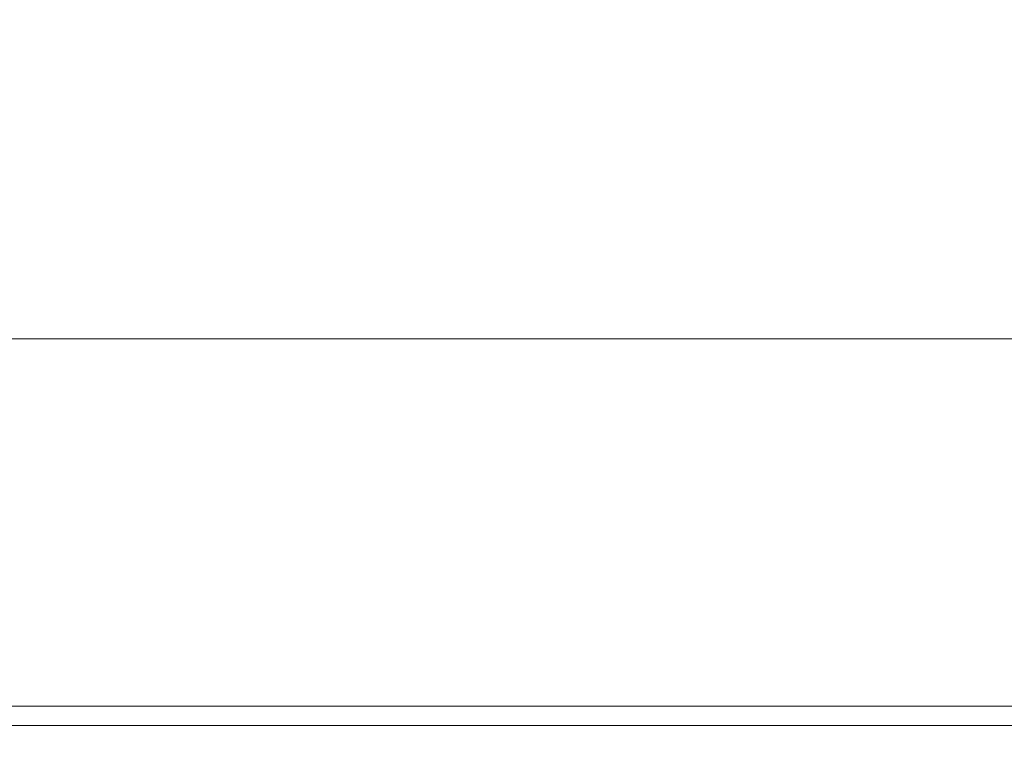
# Model space of a CAD drawing. Extents: x -561 to -121, y 354 to 684.
# Drawn here: x -463 to -444, y 354 to 368 of the extents above; entities that cross this region are included whole.
import ezdxf

# ---------------------------------------------------------------- set-up
doc = ezdxf.new("R2010")
doc.units = 0
doc.header["$LTSCALE"] = 500
doc.header["$MEASUREMENT"] = 0
doc.layers.add('NOVOTERM_CERAMIKA', color=7, linetype='Continuous')

msp = doc.modelspace()

# ---------------------------------------------------------------- linework, layer by layer
at = {"layer": 'NOVOTERM_CERAMIKA', "lineweight": 0}
for points, invisible_edges in [([(-462.508, 368.051, 316.587), (-462.508, 365.943, 316.587), (-467.894, 365.935, 316.587), (-467.906, 368.04, 316.587)], 15), ([(-460.168, 367.518, 333.951), (-460.136, 368.109, 332.451), (-465.369, 368.109, 332.451), (-465.403, 367.518, 333.951)], 15), ([(-457.213, 368.064, 316.587), (-457.224, 365.952, 316.587), (-462.508, 365.943, 316.587), (-462.508, 368.051, 316.587)], 15), ([(-455.045, 367.518, 333.951), (-455.015, 368.109, 332.451), (-460.136, 368.109, 332.451), (-460.168, 367.518, 333.951)], 15), ([(-457.213, 368.064, 316.587), (-451.907, 368.078, 316.587), (-451.926, 365.962, 316.587), (-457.224, 365.952, 316.587)], 15), ([(-455.045, 367.518, 333.951), (-449.921, 367.518, 333.951), (-449.894, 368.109, 332.451), (-455.015, 368.109, 332.451)], 15), ([(-451.907, 368.078, 316.587), (-446.475, 368.093, 316.587), (-446.502, 365.972, 316.587), (-451.926, 365.962, 316.587)], 15), ([(-449.921, 367.518, 333.951), (-444.685, 367.518, 333.951), (-444.66, 368.109, 332.451), (-449.894, 368.109, 332.451)], 15), ([(-446.475, 368.093, 316.587), (-440.803, 368.11, 316.587), (-440.835, 365.984, 316.587), (-446.502, 365.972, 316.587)], 15), ([(-444.685, 367.518, 333.951), (-439.221, 367.518, 333.951), (-439.199, 368.109, 332.451), (-444.66, 368.109, 332.451)], 15), ([(-460.213, 367.082, 336.088), (-460.168, 367.518, 333.951), (-465.403, 367.518, 333.951), (-465.452, 367.082, 336.088)], 15), ([(-455.087, 367.082, 336.088), (-455.045, 367.518, 333.951), (-460.168, 367.518, 333.951), (-460.213, 367.082, 336.088)], 15), ([(-455.087, 367.082, 336.088), (-449.961, 367.082, 336.088), (-449.921, 367.518, 333.951), (-455.045, 367.518, 333.951)], 15), ([(-449.961, 367.082, 336.088), (-444.72, 367.082, 336.088), (-444.685, 367.518, 333.951), (-449.921, 367.518, 333.951)], 15), ([(-444.72, 367.082, 336.088), (-439.253, 367.082, 336.088), (-439.221, 367.518, 333.951), (-444.685, 367.518, 333.951)], 15), ([(-460.213, 367.082, 336.088), (-465.452, 367.082, 336.088), (-465.519, 366.757, 339.024), (-460.276, 366.757, 339.024)], 15), ([(-455.087, 367.082, 336.088), (-460.213, 367.082, 336.088), (-460.276, 366.757, 339.024), (-455.146, 366.757, 339.024)], 15), ([(-455.087, 367.082, 336.088), (-455.146, 366.757, 339.024), (-450.014, 366.757, 339.024), (-449.961, 367.082, 336.088)], 15), ([(-449.961, 367.082, 336.088), (-450.014, 366.757, 339.024), (-444.769, 366.757, 339.024), (-444.72, 367.082, 336.088)], 15), ([(-444.72, 367.082, 336.088), (-444.769, 366.757, 339.024), (-439.297, 366.757, 339.024), (-439.253, 367.082, 336.088)], 15), ([(-460.276, 366.757, 339.024), (-465.519, 366.757, 339.024), (-465.608, 366.503, 342.917), (-460.359, 366.503, 342.917)], 15), ([(-455.146, 366.757, 339.024), (-460.276, 366.757, 339.024), (-460.359, 366.503, 342.917), (-455.223, 366.503, 342.917)], 15), ([(-455.146, 366.757, 339.024), (-455.223, 366.503, 342.917), (-450.086, 366.503, 342.917), (-450.014, 366.757, 339.024)], 15), ([(-450.014, 366.757, 339.024), (-450.086, 366.503, 342.917), (-444.834, 366.503, 342.917), (-444.769, 366.757, 339.024)], 15), ([(-444.769, 366.757, 339.024), (-444.834, 366.503, 342.917), (-439.355, 366.503, 342.917), (-439.297, 366.757, 339.024)], 15), ([(-460.359, 366.503, 342.917), (-465.608, 366.503, 342.917), (-465.723, 366.278, 347.929), (-460.467, 366.278, 347.929)], 15), ([(-455.223, 366.503, 342.917), (-460.359, 366.503, 342.917), (-460.467, 366.278, 347.929), (-455.323, 366.278, 347.929)], 15), ([(-455.223, 366.503, 342.917), (-455.323, 366.278, 347.929), (-450.177, 366.278, 347.929), (-450.086, 366.503, 342.917)], 15), ([(-450.086, 366.503, 342.917), (-450.177, 366.278, 347.929), (-444.918, 366.278, 347.929), (-444.834, 366.503, 342.917)], 15), ([(-444.834, 366.503, 342.917), (-444.918, 366.278, 347.929), (-439.431, 366.278, 347.929), (-439.355, 366.503, 342.917)], 15), ([(-460.467, 366.278, 347.929), (-465.723, 366.278, 347.929), (-465.867, 366.04, 354.22), (-460.601, 366.04, 354.22)], 15), ([(-455.323, 366.278, 347.929), (-460.467, 366.278, 347.929), (-460.601, 366.04, 354.22), (-455.448, 366.04, 354.22)], 15), ([(-455.323, 366.278, 347.929), (-455.448, 366.04, 354.22), (-450.293, 366.04, 354.22), (-450.177, 366.278, 347.929)], 15), ([(-450.177, 366.278, 347.929), (-450.293, 366.04, 354.22), (-445.023, 366.04, 354.22), (-444.918, 366.278, 347.929)], 15), ([(-444.918, 366.278, 347.929), (-445.023, 366.04, 354.22), (-439.525, 366.04, 354.22), (-439.431, 366.278, 347.929)], 15), ([(-462.508, 365.943, 316.587), (-462.5, 364.135, 316.587), (-467.87, 364.13, 316.587), (-467.894, 365.935, 316.587)], 15), ([(-460.766, 365.748, 361.949), (-460.601, 366.04, 354.22), (-465.867, 366.04, 354.22), (-466.043, 365.748, 361.949)], 15), ([(-457.224, 365.952, 316.587), (-457.227, 364.141, 316.587), (-462.5, 364.135, 316.587), (-462.508, 365.943, 316.587)], 15), ([(-455.601, 365.748, 361.949), (-455.448, 366.04, 354.22), (-460.601, 366.04, 354.22), (-460.766, 365.748, 361.949)], 15), ([(-457.224, 365.952, 316.587), (-451.926, 365.962, 316.587), (-451.938, 364.148, 316.587), (-457.227, 364.141, 316.587)], 15), ([(-455.601, 365.748, 361.949), (-450.434, 365.748, 361.949), (-450.293, 366.04, 354.22), (-455.448, 366.04, 354.22)], 15), ([(-451.926, 365.962, 316.587), (-446.502, 365.972, 316.587), (-446.519, 364.156, 316.587), (-451.938, 364.148, 316.587)], 15), ([(-450.434, 365.748, 361.949), (-445.152, 365.748, 361.949), (-445.023, 366.04, 354.22), (-450.293, 366.04, 354.22)], 15), ([(-446.502, 365.972, 316.587), (-440.835, 365.984, 316.587), (-440.858, 364.164, 316.587), (-446.519, 364.156, 316.587)], 15), ([(-445.152, 365.748, 361.949), (-439.641, 365.748, 361.949), (-439.525, 366.04, 354.22), (-445.023, 366.04, 354.22)], 15), ([(-460.954, 365.416, 370.749), (-460.766, 365.748, 361.949), (-466.043, 365.748, 361.949), (-466.245, 365.416, 370.749)], 15), ([(-455.776, 365.416, 370.749), (-455.601, 365.748, 361.949), (-460.766, 365.748, 361.949), (-460.954, 365.416, 370.749)], 15), ([(-455.776, 365.416, 370.749), (-450.595, 365.416, 370.749), (-450.434, 365.748, 361.949), (-455.601, 365.748, 361.949)], 15), ([(-450.595, 365.416, 370.749), (-445.299, 365.416, 370.749), (-445.152, 365.748, 361.949), (-450.434, 365.748, 361.949)], 15), ([(-445.299, 365.416, 370.749), (-439.772, 365.416, 370.749), (-439.641, 365.748, 361.949), (-445.152, 365.748, 361.949)], 15), ([(-461.157, 365.057, 380.25), (-460.954, 365.416, 370.749), (-466.245, 365.416, 370.749), (-466.462, 365.057, 380.25)], 15), ([(-455.965, 365.057, 380.25), (-455.776, 365.416, 370.749), (-460.954, 365.416, 370.749), (-461.157, 365.057, 380.25)], 15), ([(-455.965, 365.057, 380.25), (-450.769, 365.057, 380.25), (-450.595, 365.416, 370.749), (-455.776, 365.416, 370.749)], 15), ([(-450.769, 365.057, 380.25), (-445.457, 365.057, 380.25), (-445.299, 365.416, 370.749), (-450.595, 365.416, 370.749)], 15), ([(-445.457, 365.057, 380.25), (-439.915, 365.057, 380.25), (-439.772, 365.416, 370.749), (-445.299, 365.416, 370.749)], 15), ([(-461.368, 364.685, 390.083), (-461.157, 365.057, 380.25), (-466.462, 365.057, 380.25), (-466.687, 364.685, 390.083)], 15), ([(-456.16, 364.685, 390.083), (-455.965, 365.057, 380.25), (-461.157, 365.057, 380.25), (-461.368, 364.685, 390.083)], 15), ([(-456.16, 364.685, 390.083), (-450.949, 364.685, 390.083), (-450.769, 365.057, 380.25), (-455.965, 365.057, 380.25)], 15), ([(-450.949, 364.685, 390.083), (-445.621, 364.685, 390.083), (-445.457, 365.057, 380.25), (-450.769, 365.057, 380.25)], 15), ([(-445.621, 364.685, 390.083), (-440.062, 364.685, 390.083), (-439.915, 365.057, 380.25), (-445.457, 365.057, 380.25)], 15), ([(-461.368, 364.685, 390.083), (-466.687, 364.685, 390.083), (-466.911, 364.315, 399.879), (-461.577, 364.315, 399.879)], 15), ([(-456.16, 364.685, 390.083), (-461.368, 364.685, 390.083), (-461.577, 364.315, 399.879), (-456.354, 364.315, 399.879)], 15), ([(-456.16, 364.685, 390.083), (-456.354, 364.315, 399.879), (-451.129, 364.315, 399.879), (-450.949, 364.685, 390.083)], 15), ([(-450.949, 364.685, 390.083), (-451.129, 364.315, 399.879), (-445.785, 364.315, 399.879), (-445.621, 364.685, 390.083)], 15), ([(-445.621, 364.685, 390.083), (-445.785, 364.315, 399.879), (-440.209, 364.315, 399.879), (-440.062, 364.685, 390.083)], 15), ([(-461.577, 364.315, 399.879), (-466.911, 364.315, 399.879), (-467.126, 363.96, 409.271), (-461.778, 363.96, 409.271)], 15), ([(-456.354, 364.315, 399.879), (-461.577, 364.315, 399.879), (-461.778, 363.96, 409.271), (-456.541, 363.96, 409.271)], 15), ([(-456.354, 364.315, 399.879), (-456.541, 363.96, 409.271), (-451.301, 363.96, 409.271), (-451.129, 364.315, 399.879)], 15), ([(-451.129, 364.315, 399.879), (-451.301, 363.96, 409.271), (-445.942, 363.96, 409.271), (-445.785, 364.315, 399.879)], 15), ([(-446.532, 362.492, 316.587), (-446.519, 364.156, 316.587), (-440.858, 364.164, 316.587), (-440.875, 362.498, 316.587)], 15), ([(-445.785, 364.315, 399.879), (-445.942, 363.96, 409.271), (-440.35, 363.96, 409.271), (-440.209, 364.315, 399.879)], 15), ([(-462.485, 362.478, 316.587), (-467.836, 362.475, 316.587), (-467.87, 364.13, 316.587), (-462.5, 364.135, 316.587)], 15), ([(-457.225, 362.482, 316.587), (-462.485, 362.478, 316.587), (-462.5, 364.135, 316.587), (-457.227, 364.141, 316.587)], 15), ([(-457.225, 362.482, 316.587), (-457.227, 364.141, 316.587), (-451.938, 364.148, 316.587), (-451.945, 362.487, 316.587)], 15), ([(-451.945, 362.487, 316.587), (-451.938, 364.148, 316.587), (-446.519, 364.156, 316.587), (-446.532, 362.492, 316.587)], 15), ([(-461.778, 363.96, 409.271), (-467.126, 363.96, 409.271), (-467.323, 363.634, 417.888), (-461.962, 363.634, 417.888)], 15), ([(-456.541, 363.96, 409.271), (-461.778, 363.96, 409.271), (-461.962, 363.634, 417.888), (-456.712, 363.634, 417.888)], 15), ([(-456.541, 363.96, 409.271), (-456.712, 363.634, 417.888), (-451.458, 363.634, 417.888), (-451.301, 363.96, 409.271)], 15), ([(-451.301, 363.96, 409.271), (-451.458, 363.634, 417.888), (-446.086, 363.634, 417.888), (-445.942, 363.96, 409.271)], 15), ([(-445.942, 363.96, 409.271), (-446.086, 363.634, 417.888), (-440.479, 363.634, 417.888), (-440.35, 363.96, 409.271)], 15), ([(-461.962, 363.634, 417.888), (-467.323, 363.634, 417.888), (-467.494, 363.351, 425.361), (-462.122, 363.351, 425.361)], 15), ([(-456.712, 363.634, 417.888), (-461.962, 363.634, 417.888), (-462.122, 363.351, 425.361), (-456.861, 363.351, 425.362)], 15), ([(-456.712, 363.634, 417.888), (-456.861, 363.351, 425.362), (-451.595, 363.351, 425.361), (-451.458, 363.634, 417.888)], 15), ([(-451.458, 363.634, 417.888), (-451.595, 363.351, 425.361), (-446.21, 363.351, 425.361), (-446.086, 363.634, 417.888)], 15), ([(-446.086, 363.634, 417.888), (-446.21, 363.351, 425.361), (-440.591, 363.351, 425.361), (-440.479, 363.634, 417.888)], 15), ([(-462.249, 363.126, 431.323), (-462.122, 363.351, 425.361), (-467.494, 363.351, 425.361), (-467.63, 363.126, 431.323)], 15), ([(-456.979, 363.126, 431.323), (-456.861, 363.351, 425.362), (-462.122, 363.351, 425.361), (-462.249, 363.126, 431.323)], 15), ([(-456.979, 363.126, 431.323), (-451.704, 363.126, 431.323), (-451.595, 363.351, 425.361), (-456.861, 363.351, 425.362)], 15), ([(-451.704, 363.126, 431.323), (-446.31, 363.126, 431.323), (-446.21, 363.351, 425.361), (-451.595, 363.351, 425.361)], 15), ([(-446.31, 363.126, 431.323), (-440.68, 363.126, 431.323), (-440.591, 363.351, 425.361), (-446.21, 363.351, 425.361)], 15), ([(-462.348, 362.933, 435.952), (-462.249, 363.126, 431.323), (-467.63, 363.126, 431.323), (-467.735, 362.933, 435.952)], 15), ([(-457.071, 362.933, 435.952), (-456.979, 363.126, 431.323), (-462.249, 363.126, 431.323), (-462.348, 362.933, 435.952)], 15), ([(-457.071, 362.933, 435.952), (-451.789, 362.933, 435.952), (-451.704, 363.126, 431.323), (-456.979, 363.126, 431.323)], 15), ([(-451.789, 362.933, 435.952), (-446.387, 362.933, 435.952), (-446.31, 363.126, 431.323), (-451.704, 363.126, 431.323)], 15), ([(-446.387, 362.933, 435.952), (-440.749, 362.933, 435.952), (-440.68, 363.126, 431.323), (-446.31, 363.126, 431.323)], 15), ([(-462.42, 362.749, 439.425), (-462.348, 362.933, 435.952), (-467.735, 362.933, 435.952), (-467.811, 362.749, 439.425)], 15), ([(-457.139, 362.749, 439.425), (-457.071, 362.933, 435.952), (-462.348, 362.933, 435.952), (-462.42, 362.749, 439.425)], 15), ([(-457.139, 362.749, 439.425), (-451.852, 362.749, 439.425), (-451.789, 362.933, 435.952), (-457.071, 362.933, 435.952)], 15), ([(-451.852, 362.749, 439.425), (-446.445, 362.749, 439.426), (-446.387, 362.933, 435.952), (-451.789, 362.933, 435.952)], 15), ([(-446.445, 362.749, 439.426), (-440.802, 362.749, 439.425), (-440.749, 362.933, 435.952), (-446.387, 362.933, 435.952)], 15), ([(-462.47, 362.549, 441.923), (-462.42, 362.749, 439.425), (-467.811, 362.749, 439.425), (-467.862, 362.549, 441.923)], 15), ([(-457.186, 362.549, 441.923), (-457.139, 362.749, 439.425), (-462.42, 362.749, 439.425), (-462.47, 362.549, 441.923)], 15), ([(-457.186, 362.549, 441.923), (-451.897, 362.549, 441.923), (-451.852, 362.749, 439.425), (-457.139, 362.749, 439.425)], 15), ([(-451.897, 362.549, 441.923), (-446.486, 362.549, 441.923), (-446.445, 362.749, 439.426), (-451.852, 362.749, 439.425)], 15), ([(-446.486, 362.549, 441.923), (-440.839, 362.549, 441.923), (-440.802, 362.749, 439.425), (-446.445, 362.749, 439.426)], 15), ([(-462.47, 362.549, 441.923), (-467.862, 362.549, 441.923), (-467.89, 362.309, 443.622), (-462.5, 362.309, 443.622)], 15), ([(-462.464, 360.971, 316.592), (-467.793, 360.969, 316.592), (-467.836, 362.475, 316.587), (-462.485, 362.478, 316.587)], 15), ([(-457.186, 362.549, 441.923), (-462.47, 362.549, 441.923), (-462.5, 362.309, 443.622), (-457.217, 362.309, 443.622)], 15), ([(-457.219, 360.974, 316.592), (-462.464, 360.971, 316.592), (-462.485, 362.478, 316.587), (-457.225, 362.482, 316.587)], 15), ([(-457.219, 360.974, 316.592), (-457.225, 362.482, 316.587), (-451.945, 362.487, 316.587), (-451.949, 360.977, 316.592)], 15), ([(-457.186, 362.549, 441.923), (-457.217, 362.309, 443.622), (-451.927, 362.309, 443.622), (-451.897, 362.549, 441.923)], 15), ([(-451.949, 360.977, 316.592), (-451.945, 362.487, 316.587), (-446.532, 362.492, 316.587), (-446.542, 360.98, 316.592)], 15), ([(-451.897, 362.549, 441.923), (-451.927, 362.309, 443.622), (-446.515, 362.309, 443.622), (-446.486, 362.549, 441.923)], 15), ([(-446.542, 360.98, 316.592), (-446.532, 362.492, 316.587), (-440.875, 362.498, 316.587), (-440.888, 360.983, 316.592)], 15), ([(-446.486, 362.549, 441.923), (-446.515, 362.309, 443.622), (-440.864, 362.309, 443.622), (-440.839, 362.549, 441.923)], 15), ([(-462.5, 362.309, 443.622), (-467.89, 362.309, 443.622), (-467.898, 362.003, 444.702), (-462.513, 362.003, 444.702)], 15), ([(-457.217, 362.309, 443.622), (-462.5, 362.309, 443.622), (-462.513, 362.003, 444.702), (-457.234, 362.003, 444.702)], 15), ([(-457.217, 362.309, 443.622), (-457.234, 362.003, 444.702), (-451.945, 362.003, 444.702), (-451.927, 362.309, 443.622)], 15), ([(-451.927, 362.309, 443.622), (-451.945, 362.003, 444.702), (-446.532, 362.003, 444.702), (-446.515, 362.309, 443.622)], 15), ([(-446.515, 362.309, 443.622), (-446.532, 362.003, 444.702), (-440.881, 362.003, 444.702), (-440.864, 362.309, 443.622)], 15), ([(-462.513, 362.003, 444.702), (-467.898, 362.003, 444.702), (-467.889, 361.609, 445.341), (-462.513, 361.609, 445.341)], 11), ([(-457.234, 362.003, 444.702), (-462.513, 362.003, 444.702), (-462.513, 361.609, 445.341), (-457.24, 361.609, 445.341)], 11), ([(-457.234, 362.003, 444.702), (-457.24, 361.609, 445.341), (-451.954, 361.609, 445.341), (-451.945, 362.003, 444.702)], 13), ([(-451.945, 362.003, 444.702), (-451.954, 361.609, 445.341), (-446.542, 361.609, 445.341), (-446.532, 362.003, 444.702)], 13), ([(-446.532, 362.003, 444.702), (-446.542, 361.609, 445.341), (-440.89, 361.609, 445.341), (-440.881, 362.003, 444.702)], 13), ([(-462.513, 361.609, 445.341), (-467.889, 361.609, 445.341), (-467.867, 361.101, 445.718), (-462.504, 361.101, 445.718)], 15), ([(-457.24, 361.609, 445.341), (-462.513, 361.609, 445.341), (-462.504, 361.101, 445.718), (-457.238, 361.101, 445.718)], 15), ([(-457.24, 361.609, 445.341), (-457.238, 361.101, 445.718), (-451.957, 361.101, 445.718), (-451.954, 361.609, 445.341)], 15), ([(-451.954, 361.609, 445.341), (-451.957, 361.101, 445.718), (-446.548, 361.101, 445.718), (-446.542, 361.609, 445.341)], 15), ([(-446.542, 361.609, 445.341), (-446.548, 361.101, 445.718), (-440.896, 361.101, 445.718), (-440.89, 361.609, 445.341)], 15), ([(-462.487, 360.456, 446.011), (-462.504, 361.101, 445.718), (-467.867, 361.101, 445.718), (-467.833, 360.456, 446.011)], 15), ([(-462.439, 359.613, 316.605), (-467.745, 359.612, 316.605), (-467.793, 360.969, 316.592), (-462.464, 360.971, 316.592)], 15), ([(-457.233, 360.456, 446.011), (-457.238, 361.101, 445.718), (-462.504, 361.101, 445.718), (-462.487, 360.456, 446.011)], 15), ([(-457.21, 359.614, 316.605), (-462.439, 359.613, 316.605), (-462.464, 360.971, 316.592), (-457.219, 360.974, 316.592)], 15), ([(-457.233, 360.456, 446.011), (-451.958, 360.456, 446.011), (-451.957, 361.101, 445.718), (-457.238, 361.101, 445.718)], 15), ([(-457.21, 359.614, 316.605), (-457.219, 360.974, 316.592), (-451.949, 360.977, 316.592), (-451.949, 359.616, 316.605)], 15), ([(-451.958, 360.456, 446.011), (-446.551, 360.456, 446.011), (-446.548, 361.101, 445.718), (-451.957, 361.101, 445.718)], 15), ([(-451.949, 359.616, 316.605), (-451.949, 360.977, 316.592), (-446.542, 360.98, 316.592), (-446.548, 359.618, 316.605)], 15), ([(-446.551, 360.456, 446.011), (-440.9, 360.456, 446.011), (-440.896, 361.101, 445.718), (-446.548, 361.101, 445.718)], 15), ([(-446.548, 359.618, 316.605), (-446.542, 360.98, 316.592), (-440.888, 360.983, 316.592), (-440.897, 359.62, 316.605)], 15), ([(-462.465, 359.707, 446.217), (-462.487, 360.456, 446.011), (-467.833, 360.456, 446.011), (-467.792, 359.707, 446.217)], 15), ([(-457.224, 359.707, 446.217), (-457.233, 360.456, 446.011), (-462.487, 360.456, 446.011), (-462.465, 359.707, 446.217)], 15), ([(-457.224, 359.707, 446.217), (-451.957, 359.707, 446.217), (-451.958, 360.456, 446.011), (-457.233, 360.456, 446.011)], 15), ([(-451.957, 359.707, 446.217), (-446.554, 359.707, 446.217), (-446.551, 360.456, 446.011), (-451.958, 360.456, 446.011)], 15), ([(-446.554, 359.707, 446.217), (-440.904, 359.707, 446.217), (-440.9, 360.456, 446.011), (-446.551, 360.456, 446.011)], 15), ([(-462.44, 358.891, 446.333), (-462.465, 359.707, 446.217), (-467.792, 359.707, 446.217), (-467.745, 358.891, 446.333)], 15), ([(-462.411, 358.402, 316.631), (-467.694, 358.401, 316.631), (-467.745, 359.612, 316.605), (-462.439, 359.613, 316.605)], 15), ([(-457.212, 358.891, 446.333), (-457.224, 359.707, 446.217), (-462.465, 359.707, 446.217), (-462.44, 358.891, 446.333)], 15), ([(-457.198, 358.403, 316.631), (-462.411, 358.402, 316.631), (-462.439, 359.613, 316.605), (-457.21, 359.614, 316.605)], 15), ([(-457.212, 358.891, 446.333), (-451.954, 358.891, 446.333), (-451.957, 359.707, 446.217), (-457.224, 359.707, 446.217)], 15), ([(-457.198, 358.403, 316.631), (-457.21, 359.614, 316.605), (-451.949, 359.616, 316.605), (-451.947, 358.403, 316.631)], 15), ([(-451.954, 358.891, 446.333), (-446.555, 358.891, 446.333), (-446.554, 359.707, 446.217), (-451.957, 359.707, 446.217)], 15), ([(-451.947, 358.403, 316.631), (-451.949, 359.616, 316.605), (-446.548, 359.618, 316.605), (-446.552, 358.404, 316.631)], 15), ([(-446.555, 358.891, 446.333), (-440.906, 358.891, 446.333), (-440.904, 359.707, 446.217), (-446.554, 359.707, 446.217)], 15), ([(-446.552, 358.404, 316.631), (-446.548, 359.618, 316.605), (-440.897, 359.62, 316.605), (-440.903, 358.405, 316.631)], 15), ([(-462.411, 358.041, 446.356), (-462.44, 358.891, 446.333), (-467.745, 358.891, 446.333), (-467.694, 358.041, 446.356)], 15), ([(-457.199, 358.041, 446.356), (-457.212, 358.891, 446.333), (-462.44, 358.891, 446.333), (-462.411, 358.041, 446.356)], 15), ([(-457.199, 358.041, 446.356), (-451.95, 358.041, 446.356), (-451.954, 358.891, 446.333), (-457.212, 358.891, 446.333)], 15), ([(-451.95, 358.041, 446.356), (-446.555, 358.041, 446.356), (-446.555, 358.891, 446.333), (-451.954, 358.891, 446.333)], 15), ([(-446.555, 358.041, 446.356), (-440.907, 358.041, 446.356), (-440.906, 358.891, 446.333), (-446.555, 358.891, 446.333)], 15), ([(-462.411, 358.402, 316.631), (-462.382, 357.337, 316.675), (-467.642, 357.337, 316.675), (-467.694, 358.401, 316.631)], 15), ([(-457.198, 358.403, 316.631), (-457.185, 357.337, 316.675), (-462.382, 357.337, 316.675), (-462.411, 358.402, 316.631)], 15), ([(-457.198, 358.403, 316.631), (-451.947, 358.403, 316.631), (-451.944, 357.337, 316.675), (-457.185, 357.337, 316.675)], 15), ([(-451.947, 358.403, 316.631), (-446.552, 358.404, 316.631), (-446.553, 357.338, 316.675), (-451.944, 357.337, 316.675)], 15), ([(-446.552, 358.404, 316.631), (-440.903, 358.405, 316.631), (-440.907, 357.338, 316.675), (-446.553, 357.338, 316.675)], 15), ([(-462.411, 358.041, 446.356), (-467.694, 358.041, 446.356), (-467.642, 357.192, 446.282), (-462.382, 357.192, 446.282)], 15), ([(-457.199, 358.041, 446.356), (-462.411, 358.041, 446.356), (-462.382, 357.192, 446.282), (-457.185, 357.192, 446.282)], 15), ([(-457.199, 358.041, 446.356), (-457.185, 357.192, 446.282), (-451.945, 357.192, 446.282), (-451.95, 358.041, 446.356)], 15), ([(-451.95, 358.041, 446.356), (-451.945, 357.192, 446.282), (-446.555, 357.192, 446.282), (-446.555, 358.041, 446.356)], 15), ([(-446.555, 358.041, 446.356), (-446.555, 357.192, 446.282), (-440.908, 357.192, 446.282), (-440.907, 358.041, 446.356)], 15), ([(-462.382, 357.337, 316.675), (-462.354, 356.417, 316.74), (-467.592, 356.416, 316.74), (-467.642, 357.337, 316.675)], 15), ([(-457.185, 357.337, 316.675), (-457.171, 356.417, 316.74), (-462.354, 356.417, 316.74), (-462.382, 357.337, 316.675)], 15), ([(-457.185, 357.337, 316.675), (-451.944, 357.337, 316.675), (-451.939, 356.417, 316.74), (-457.171, 356.417, 316.74)], 15), ([(-451.944, 357.337, 316.675), (-446.553, 357.338, 316.675), (-446.553, 356.417, 316.74), (-451.939, 356.417, 316.74)], 15), ([(-446.553, 357.338, 316.675), (-440.907, 357.338, 316.675), (-440.908, 356.417, 316.74), (-446.553, 356.417, 316.74)], 15), ([(-462.382, 357.192, 446.282), (-467.642, 357.192, 446.282), (-467.592, 356.38, 446.108), (-462.354, 356.38, 446.108)], 15), ([(-457.185, 357.192, 446.282), (-462.382, 357.192, 446.282), (-462.354, 356.38, 446.108), (-457.171, 356.38, 446.108)], 15), ([(-457.185, 357.192, 446.282), (-457.171, 356.38, 446.108), (-451.94, 356.38, 446.108), (-451.945, 357.192, 446.282)], 15), ([(-451.945, 357.192, 446.282), (-451.94, 356.38, 446.108), (-446.554, 356.38, 446.108), (-446.555, 357.192, 446.282)], 15), ([(-446.555, 357.192, 446.282), (-446.554, 356.38, 446.108), (-440.909, 356.38, 446.108), (-440.908, 357.192, 446.282)], 15), ([(-462.354, 356.417, 316.74), (-462.328, 355.64, 316.832), (-467.546, 355.64, 316.832), (-467.592, 356.416, 316.74)], 15), ([(-462.354, 356.38, 446.108), (-467.592, 356.38, 446.108), (-467.546, 355.64, 445.832), (-462.328, 355.64, 445.832)], 15), ([(-457.171, 356.417, 316.74), (-457.158, 355.64, 316.832), (-462.328, 355.64, 316.832), (-462.354, 356.417, 316.74)], 15), ([(-457.171, 356.38, 446.108), (-462.354, 356.38, 446.108), (-462.328, 355.64, 445.832), (-457.158, 355.64, 445.832)], 15), ([(-457.171, 356.417, 316.74), (-451.939, 356.417, 316.74), (-451.934, 355.64, 316.832), (-457.158, 355.64, 316.832)], 15), ([(-457.171, 356.38, 446.108), (-457.158, 355.64, 445.832), (-451.934, 355.64, 445.832), (-451.94, 356.38, 446.108)], 15), ([(-451.94, 356.38, 446.108), (-451.934, 355.64, 445.832), (-446.552, 355.64, 445.832), (-446.554, 356.38, 446.108)], 15), ([(-451.939, 356.417, 316.74), (-446.553, 356.417, 316.74), (-446.552, 355.64, 316.832), (-451.934, 355.64, 316.832)], 15), ([(-446.554, 356.38, 446.108), (-446.552, 355.64, 445.832), (-440.909, 355.64, 445.832), (-440.909, 356.38, 446.108)], 15), ([(-446.553, 356.417, 316.74), (-440.908, 356.417, 316.74), (-440.909, 355.64, 316.832), (-446.552, 355.64, 316.832)], 15), ([(-462.328, 355.64, 445.832), (-467.546, 355.64, 445.832), (-467.506, 355.005, 445.449), (-462.305, 355.005, 445.449)], 15), ([(-462.328, 355.64, 316.832), (-462.305, 355.005, 316.954), (-467.506, 355.005, 316.954), (-467.546, 355.64, 316.832)], 15), ([(-457.158, 355.64, 445.832), (-462.328, 355.64, 445.832), (-462.305, 355.005, 445.449), (-457.147, 355.005, 445.449)], 15), ([(-457.158, 355.64, 316.832), (-457.147, 355.005, 316.954), (-462.305, 355.005, 316.954), (-462.328, 355.64, 316.832)], 15), ([(-457.158, 355.64, 445.832), (-457.147, 355.005, 445.449), (-451.93, 355.005, 445.449), (-451.934, 355.64, 445.832)], 15), ([(-457.158, 355.64, 316.832), (-451.934, 355.64, 316.832), (-451.93, 355.005, 316.954), (-457.147, 355.005, 316.954)], 15), ([(-451.934, 355.64, 445.832), (-451.93, 355.005, 445.449), (-446.551, 355.005, 445.449), (-446.552, 355.64, 445.832)], 15), ([(-451.934, 355.64, 316.832), (-446.552, 355.64, 316.832), (-446.551, 355.005, 316.954), (-451.93, 355.005, 316.954)], 15), ([(-446.552, 355.64, 445.832), (-446.551, 355.005, 445.449), (-440.909, 355.005, 445.449), (-440.909, 355.64, 445.832)], 15), ([(-446.552, 355.64, 316.832), (-440.909, 355.64, 316.832), (-440.909, 355.005, 316.954), (-446.551, 355.005, 316.954)], 15), ([(-462.287, 354.512, 444.957), (-462.305, 355.005, 445.449), (-467.506, 355.005, 445.449), (-467.475, 354.512, 444.957)], 15), ([(-462.287, 354.512, 317.111), (-467.475, 354.512, 317.111), (-467.506, 355.005, 316.954), (-462.305, 355.005, 316.954)], 15), ([(-457.138, 354.512, 444.957), (-457.147, 355.005, 445.449), (-462.305, 355.005, 445.449), (-462.287, 354.512, 444.957)], 15), ([(-457.138, 354.512, 317.111), (-462.287, 354.512, 317.111), (-462.305, 355.005, 316.954), (-457.147, 355.005, 316.954)], 15), ([(-457.138, 354.512, 444.957), (-451.926, 354.512, 444.957), (-451.93, 355.005, 445.449), (-457.147, 355.005, 445.449)], 15), ([(-457.138, 354.512, 317.111), (-457.147, 355.005, 316.954), (-451.93, 355.005, 316.954), (-451.926, 354.512, 317.111)], 15), ([(-451.926, 354.512, 444.957), (-446.55, 354.512, 444.957), (-446.551, 355.005, 445.449), (-451.93, 355.005, 445.449)], 15), ([(-451.926, 354.512, 317.111), (-451.93, 355.005, 316.954), (-446.551, 355.005, 316.954), (-446.55, 354.512, 317.111)], 15), ([(-446.55, 354.512, 444.957), (-440.909, 354.512, 444.957), (-440.909, 355.005, 445.449), (-446.551, 355.005, 445.449)], 15), ([(-446.55, 354.512, 317.111), (-446.551, 355.005, 316.954), (-440.909, 355.005, 316.954), (-440.909, 354.512, 317.111)], 15), ([(-462.274, 354.142, 444.279), (-462.287, 354.512, 444.957), (-467.475, 354.512, 444.957), (-467.451, 354.142, 444.279)], 13), ([(-462.274, 354.142, 317.427), (-467.451, 354.142, 317.427), (-467.475, 354.512, 317.111), (-462.287, 354.512, 317.111)], 15), ([(-457.131, 354.142, 444.279), (-457.138, 354.512, 444.957), (-462.287, 354.512, 444.957), (-462.274, 354.142, 444.279)], 13), ([(-457.131, 354.142, 317.427), (-462.274, 354.142, 317.427), (-462.287, 354.512, 317.111), (-457.138, 354.512, 317.111)], 15), ([(-457.131, 354.142, 444.279), (-451.924, 354.142, 444.279), (-451.926, 354.512, 444.957), (-457.138, 354.512, 444.957)], 11), ([(-457.131, 354.142, 317.427), (-457.138, 354.512, 317.111), (-451.926, 354.512, 317.111), (-451.924, 354.142, 317.427)], 15), ([(-451.924, 354.142, 444.279), (-446.55, 354.142, 444.279), (-446.55, 354.512, 444.957), (-451.926, 354.512, 444.957)], 11), ([(-451.924, 354.142, 317.427), (-451.926, 354.512, 317.111), (-446.55, 354.512, 317.111), (-446.55, 354.142, 317.427)], 15), ([(-446.55, 354.142, 444.279), (-440.909, 354.142, 444.279), (-440.909, 354.512, 444.957), (-446.55, 354.512, 444.957)], 11), ([(-446.55, 354.142, 317.427), (-446.55, 354.512, 317.111), (-440.909, 354.512, 317.111), (-440.909, 354.142, 317.427)], 15), ([(-462.264, 353.877, 443.339), (-462.274, 354.142, 444.279), (-467.451, 354.142, 444.279), (-467.435, 353.877, 443.339)], 15), ([(-462.264, 353.877, 318.025), (-467.435, 353.877, 318.025), (-467.451, 354.142, 317.427), (-462.274, 354.142, 317.427)], 11), ([(-457.127, 353.877, 443.339), (-457.131, 354.142, 444.279), (-462.274, 354.142, 444.279), (-462.264, 353.877, 443.339)], 15), ([(-457.127, 353.877, 318.025), (-462.264, 353.877, 318.025), (-462.274, 354.142, 317.427), (-457.131, 354.142, 317.427)], 11), ([(-457.127, 353.877, 443.339), (-451.922, 353.877, 443.339), (-451.924, 354.142, 444.279), (-457.131, 354.142, 444.279)], 15), ([(-457.127, 353.877, 318.025), (-457.131, 354.142, 317.427), (-451.924, 354.142, 317.427), (-451.922, 353.877, 318.025)], 13), ([(-451.922, 353.877, 443.339), (-446.549, 353.877, 443.339), (-446.55, 354.142, 444.279), (-451.924, 354.142, 444.279)], 15), ([(-451.922, 353.877, 318.025), (-451.924, 354.142, 317.427), (-446.55, 354.142, 317.427), (-446.549, 353.877, 318.025)], 13), ([(-446.549, 353.877, 443.339), (-440.909, 353.877, 443.339), (-440.909, 354.142, 444.279), (-446.55, 354.142, 444.279)], 15), ([(-446.549, 353.877, 318.025), (-446.55, 354.142, 317.427), (-440.909, 354.142, 317.427), (-440.909, 353.877, 318.025)], 13), ([(-462.258, 353.701, 442.062), (-462.264, 353.877, 443.339), (-467.435, 353.877, 443.339), (-467.424, 353.701, 442.062)], 15), ([(-462.258, 353.701, 319.028), (-467.424, 353.701, 319.028), (-467.435, 353.877, 318.025), (-462.264, 353.877, 318.025)], 15), ([(-462.258, 353.701, 442.062), (-467.424, 353.701, 442.062), (-467.417, 353.595, 440.37), (-462.254, 353.595, 440.371)], 15), ([(-462.258, 353.701, 319.028), (-462.254, 353.595, 320.561), (-467.417, 353.595, 320.561), (-467.424, 353.701, 319.028)], 15), ([(-457.124, 353.701, 442.062), (-457.127, 353.877, 443.339), (-462.264, 353.877, 443.339), (-462.258, 353.701, 442.062)], 15), ([(-457.124, 353.701, 319.028), (-462.258, 353.701, 319.028), (-462.264, 353.877, 318.025), (-457.127, 353.877, 318.025)], 15), ([(-457.124, 353.701, 442.062), (-462.258, 353.701, 442.062), (-462.254, 353.595, 440.371), (-457.122, 353.595, 440.37)], 15), ([(-457.124, 353.701, 319.028), (-457.122, 353.595, 320.561), (-462.254, 353.595, 320.561), (-462.258, 353.701, 319.028)], 15), ([(-457.124, 353.701, 442.062), (-451.92, 353.701, 442.062), (-451.922, 353.877, 443.339), (-457.127, 353.877, 443.339)], 15), ([(-457.124, 353.701, 319.028), (-457.127, 353.877, 318.025), (-451.922, 353.877, 318.025), (-451.92, 353.701, 319.028)], 15), ([(-457.124, 353.701, 442.062), (-457.122, 353.595, 440.37), (-451.92, 353.595, 440.37), (-451.92, 353.701, 442.062)], 15), ([(-457.124, 353.701, 319.028), (-451.92, 353.701, 319.028), (-451.92, 353.595, 320.561), (-457.122, 353.595, 320.561)], 15), ([(-451.92, 353.701, 442.062), (-446.549, 353.701, 442.062), (-446.549, 353.877, 443.339), (-451.922, 353.877, 443.339)], 15), ([(-451.92, 353.701, 319.028), (-451.922, 353.877, 318.025), (-446.549, 353.877, 318.025), (-446.549, 353.701, 319.028)], 15), ([(-451.92, 353.701, 442.062), (-451.92, 353.595, 440.37), (-446.549, 353.595, 440.37), (-446.549, 353.701, 442.062)], 15), ([(-451.92, 353.701, 319.028), (-446.549, 353.701, 319.028), (-446.549, 353.595, 320.561), (-451.92, 353.595, 320.561)], 15), ([(-446.549, 353.701, 442.062), (-440.909, 353.701, 442.062), (-440.909, 353.877, 443.339), (-446.549, 353.877, 443.339)], 15), ([(-446.549, 353.701, 319.028), (-446.549, 353.877, 318.025), (-440.909, 353.877, 318.025), (-440.909, 353.701, 319.028)], 15), ([(-446.549, 353.701, 442.062), (-446.549, 353.595, 440.37), (-440.909, 353.595, 440.37), (-440.909, 353.701, 442.062)], 15), ([(-446.549, 353.701, 319.028), (-440.909, 353.701, 319.028), (-440.909, 353.595, 320.561), (-446.549, 353.595, 320.561)], 15), ([(-462.254, 353.595, 440.371), (-467.417, 353.595, 440.37), (-467.414, 353.542, 438.189), (-462.252, 353.542, 438.189)], 15), ([(-462.254, 353.595, 320.561), (-462.252, 353.542, 322.748), (-467.414, 353.542, 322.748), (-467.417, 353.595, 320.561)], 15), ([(-462.252, 353.542, 438.189), (-467.414, 353.542, 438.189), (-467.413, 353.525, 435.44), (-462.252, 353.525, 435.44)], 15), ([(-462.252, 353.542, 322.748), (-462.252, 353.525, 325.711), (-467.413, 353.525, 325.711), (-467.414, 353.542, 322.748)], 15), ([(-462.252, 353.525, 435.44), (-467.413, 353.525, 435.44), (-467.413, 353.525, 432.049), (-462.252, 353.525, 432.049)], 15), ([(-462.252, 353.525, 325.711), (-462.252, 353.525, 329.574), (-467.413, 353.525, 329.574), (-467.413, 353.525, 325.711)], 15), ([(-462.252, 353.525, 411.908), (-462.252, 353.525, 417.808), (-467.413, 353.525, 417.808), (-467.413, 353.525, 411.908)], 15), ([(-462.252, 353.525, 417.808), (-462.252, 353.525, 423.172), (-467.413, 353.525, 423.172), (-467.413, 353.525, 417.808)], 15), ([(-462.252, 353.525, 423.172), (-462.252, 353.525, 427.94), (-467.413, 353.525, 427.94), (-467.413, 353.525, 423.172)], 15), ([(-462.252, 353.525, 427.94), (-462.252, 353.525, 432.049), (-467.413, 353.525, 432.049), (-467.413, 353.525, 427.94)], 15), ([(-462.252, 353.525, 411.908), (-467.413, 353.525, 411.908), (-467.413, 353.525, 405.533), (-462.252, 353.525, 405.533)], 15), ([(-462.252, 353.525, 405.533), (-467.413, 353.525, 405.533), (-467.413, 353.525, 398.745), (-462.252, 353.525, 398.745)], 15), ([(-462.252, 353.525, 398.745), (-467.413, 353.525, 398.745), (-467.413, 353.525, 391.603), (-462.252, 353.525, 391.603)], 15), ([(-462.252, 353.525, 391.603), (-467.413, 353.525, 391.603), (-467.413, 353.525, 384.17), (-462.252, 353.525, 384.17)], 15), ([(-462.252, 353.525, 353.699), (-462.252, 353.525, 361.114), (-467.413, 353.525, 361.114), (-467.413, 353.525, 353.699)], 15), ([(-462.252, 353.525, 361.114), (-462.252, 353.525, 368.769), (-467.413, 353.525, 368.769), (-467.413, 353.525, 361.114)], 15), ([(-462.252, 353.525, 368.769), (-462.252, 353.525, 376.506), (-467.413, 353.525, 376.506), (-467.413, 353.525, 368.769)], 15), ([(-462.252, 353.525, 376.506), (-462.252, 353.525, 384.17), (-467.413, 353.525, 384.17), (-467.413, 353.525, 376.506)], 15), ([(-462.252, 353.525, 353.699), (-467.413, 353.525, 353.699), (-467.413, 353.525, 346.68), (-462.252, 353.525, 346.68)], 15), ([(-462.252, 353.525, 346.68), (-467.413, 353.525, 346.68), (-467.413, 353.525, 340.216), (-462.252, 353.525, 340.216)], 15), ([(-462.252, 353.525, 340.216), (-467.413, 353.525, 340.216), (-467.413, 353.525, 334.461), (-462.252, 353.525, 334.461)], 15), ([(-462.252, 353.525, 334.461), (-467.413, 353.525, 334.461), (-467.413, 353.525, 329.574), (-462.252, 353.525, 329.574)], 15), ([(-457.122, 353.595, 440.37), (-462.254, 353.595, 440.371), (-462.252, 353.542, 438.189), (-457.121, 353.542, 438.189)], 15), ([(-457.122, 353.595, 320.561), (-457.121, 353.542, 322.747), (-462.252, 353.542, 322.748), (-462.254, 353.595, 320.561)], 15), ([(-457.121, 353.542, 438.189), (-462.252, 353.542, 438.189), (-462.252, 353.525, 435.44), (-457.12, 353.525, 435.44)], 15), ([(-457.121, 353.542, 322.747), (-457.12, 353.525, 325.711), (-462.252, 353.525, 325.711), (-462.252, 353.542, 322.748)], 15), ([(-457.12, 353.525, 435.44), (-462.252, 353.525, 435.44), (-462.252, 353.525, 432.049), (-457.12, 353.525, 432.049)], 15), ([(-457.12, 353.525, 325.711), (-457.12, 353.525, 329.574), (-462.252, 353.525, 329.574), (-462.252, 353.525, 325.711)], 15), ([(-457.12, 353.525, 411.908), (-457.12, 353.525, 417.808), (-462.252, 353.525, 417.808), (-462.252, 353.525, 411.908)], 15), ([(-457.12, 353.525, 417.808), (-457.12, 353.525, 423.172), (-462.252, 353.525, 423.172), (-462.252, 353.525, 417.808)], 15), ([(-457.12, 353.525, 423.172), (-457.12, 353.525, 427.94), (-462.252, 353.525, 427.94), (-462.252, 353.525, 423.172)], 15), ([(-457.12, 353.525, 427.94), (-457.12, 353.525, 432.049), (-462.252, 353.525, 432.049), (-462.252, 353.525, 427.94)], 15), ([(-457.12, 353.525, 411.908), (-462.252, 353.525, 411.908), (-462.252, 353.525, 405.533), (-457.12, 353.525, 405.533)], 15), ([(-457.12, 353.525, 405.533), (-462.252, 353.525, 405.533), (-462.252, 353.525, 398.745), (-457.12, 353.525, 398.745)], 15), ([(-457.12, 353.525, 398.745), (-462.252, 353.525, 398.745), (-462.252, 353.525, 391.603), (-457.12, 353.525, 391.603)], 15), ([(-457.12, 353.525, 391.603), (-462.252, 353.525, 391.603), (-462.252, 353.525, 384.17), (-457.12, 353.525, 384.17)], 15), ([(-457.12, 353.525, 353.699), (-457.12, 353.525, 361.114), (-462.252, 353.525, 361.114), (-462.252, 353.525, 353.699)], 15), ([(-457.12, 353.525, 361.114), (-457.12, 353.525, 368.769), (-462.252, 353.525, 368.769), (-462.252, 353.525, 361.114)], 15), ([(-457.12, 353.525, 368.769), (-457.12, 353.525, 376.506), (-462.252, 353.525, 376.506), (-462.252, 353.525, 368.769)], 15), ([(-457.12, 353.525, 376.506), (-457.12, 353.525, 384.17), (-462.252, 353.525, 384.17), (-462.252, 353.525, 376.506)], 15), ([(-457.12, 353.525, 353.699), (-462.252, 353.525, 353.699), (-462.252, 353.525, 346.68), (-457.12, 353.525, 346.68)], 15), ([(-457.12, 353.525, 346.68), (-462.252, 353.525, 346.68), (-462.252, 353.525, 340.216), (-457.12, 353.525, 340.216)], 15), ([(-457.12, 353.525, 340.216), (-462.252, 353.525, 340.216), (-462.252, 353.525, 334.461), (-457.12, 353.525, 334.461)], 15), ([(-457.12, 353.525, 334.461), (-462.252, 353.525, 334.461), (-462.252, 353.525, 329.574), (-457.12, 353.525, 329.574)], 15), ([(-457.122, 353.595, 440.37), (-457.121, 353.542, 438.189), (-451.919, 353.542, 438.189), (-451.92, 353.595, 440.37)], 15), ([(-457.122, 353.595, 320.561), (-451.92, 353.595, 320.561), (-451.919, 353.542, 322.747), (-457.121, 353.542, 322.747)], 15), ([(-457.121, 353.542, 438.189), (-457.12, 353.525, 435.44), (-451.919, 353.525, 435.44), (-451.919, 353.542, 438.189)], 15), ([(-457.121, 353.542, 322.747), (-451.919, 353.542, 322.747), (-451.919, 353.525, 325.711), (-457.12, 353.525, 325.711)], 15), ([(-457.12, 353.525, 435.44), (-457.12, 353.525, 432.049), (-451.919, 353.525, 432.049), (-451.919, 353.525, 435.44)], 15), ([(-457.12, 353.525, 325.711), (-451.919, 353.525, 325.711), (-451.919, 353.525, 329.574), (-457.12, 353.525, 329.574)], 15), ([(-457.12, 353.525, 411.908), (-457.12, 353.525, 405.533), (-451.919, 353.525, 405.533), (-451.919, 353.525, 411.908)], 15), ([(-457.12, 353.525, 405.533), (-457.12, 353.525, 398.745), (-451.919, 353.525, 398.745), (-451.919, 353.525, 405.533)], 15), ([(-457.12, 353.525, 398.745), (-457.12, 353.525, 391.603), (-451.919, 353.525, 391.603), (-451.919, 353.525, 398.745)], 15), ([(-457.12, 353.525, 391.603), (-457.12, 353.525, 384.17), (-451.919, 353.525, 384.17), (-451.919, 353.525, 391.603)], 15), ([(-457.12, 353.525, 411.908), (-451.919, 353.525, 411.908), (-451.919, 353.525, 417.808), (-457.12, 353.525, 417.808)], 15), ([(-457.12, 353.525, 417.808), (-451.919, 353.525, 417.808), (-451.919, 353.525, 423.172), (-457.12, 353.525, 423.172)], 15), ([(-457.12, 353.525, 423.172), (-451.919, 353.525, 423.172), (-451.919, 353.525, 427.94), (-457.12, 353.525, 427.94)], 15), ([(-457.12, 353.525, 427.94), (-451.919, 353.525, 427.94), (-451.919, 353.525, 432.049), (-457.12, 353.525, 432.049)], 15), ([(-457.12, 353.525, 353.699), (-451.919, 353.525, 353.699), (-451.919, 353.525, 361.114), (-457.12, 353.525, 361.114)], 15), ([(-457.12, 353.525, 361.114), (-451.919, 353.525, 361.114), (-451.919, 353.525, 368.769), (-457.12, 353.525, 368.769)], 15), ([(-457.12, 353.525, 368.769), (-451.919, 353.525, 368.769), (-451.919, 353.525, 376.506), (-457.12, 353.525, 376.506)], 15), ([(-457.12, 353.525, 376.506), (-451.919, 353.525, 376.506), (-451.919, 353.525, 384.17), (-457.12, 353.525, 384.17)], 15), ([(-457.12, 353.525, 353.699), (-457.12, 353.525, 346.68), (-451.919, 353.525, 346.68), (-451.919, 353.525, 353.699)], 15), ([(-457.12, 353.525, 346.68), (-457.12, 353.525, 340.216), (-451.919, 353.525, 340.216), (-451.919, 353.525, 346.68)], 15), ([(-457.12, 353.525, 340.216), (-457.12, 353.525, 334.461), (-451.919, 353.525, 334.461), (-451.919, 353.525, 340.216)], 15), ([(-457.12, 353.525, 334.461), (-457.12, 353.525, 329.574), (-451.919, 353.525, 329.574), (-451.919, 353.525, 334.461)], 15), ([(-451.92, 353.595, 440.37), (-451.919, 353.542, 438.189), (-446.549, 353.542, 438.189), (-446.549, 353.595, 440.37)], 15), ([(-451.92, 353.595, 320.561), (-446.549, 353.595, 320.561), (-446.549, 353.542, 322.747), (-451.919, 353.542, 322.747)], 15), ([(-451.919, 353.542, 438.189), (-451.919, 353.525, 435.44), (-446.549, 353.525, 435.44), (-446.549, 353.542, 438.189)], 15), ([(-451.919, 353.542, 322.747), (-446.549, 353.542, 322.747), (-446.549, 353.525, 325.711), (-451.919, 353.525, 325.711)], 15), ([(-451.919, 353.525, 435.44), (-451.919, 353.525, 432.049), (-446.549, 353.525, 432.049), (-446.549, 353.525, 435.44)], 15), ([(-451.919, 353.525, 325.711), (-446.549, 353.525, 325.711), (-446.549, 353.525, 329.574), (-451.919, 353.525, 329.574)], 15), ([(-451.919, 353.525, 411.908), (-451.919, 353.525, 405.533), (-446.549, 353.525, 405.533), (-446.549, 353.525, 411.908)], 15), ([(-451.919, 353.525, 405.533), (-451.919, 353.525, 398.745), (-446.549, 353.525, 398.744), (-446.549, 353.525, 405.533)], 15), ([(-451.919, 353.525, 398.745), (-451.919, 353.525, 391.603), (-446.549, 353.525, 391.603), (-446.549, 353.525, 398.744)], 15), ([(-451.919, 353.525, 391.603), (-451.919, 353.525, 384.17), (-446.549, 353.525, 384.17), (-446.549, 353.525, 391.603)], 15), ([(-451.919, 353.525, 411.908), (-446.549, 353.525, 411.908), (-446.549, 353.525, 417.808), (-451.919, 353.525, 417.808)], 15), ([(-451.919, 353.525, 417.808), (-446.549, 353.525, 417.808), (-446.549, 353.525, 423.172), (-451.919, 353.525, 423.172)], 15), ([(-451.919, 353.525, 423.172), (-446.549, 353.525, 423.172), (-446.549, 353.525, 427.94), (-451.919, 353.525, 427.94)], 15), ([(-451.919, 353.525, 427.94), (-446.549, 353.525, 427.94), (-446.549, 353.525, 432.049), (-451.919, 353.525, 432.049)], 15), ([(-451.919, 353.525, 353.699), (-446.549, 353.525, 353.699), (-446.549, 353.525, 361.114), (-451.919, 353.525, 361.114)], 15), ([(-451.919, 353.525, 361.114), (-446.549, 353.525, 361.114), (-446.549, 353.525, 368.769), (-451.919, 353.525, 368.769)], 15), ([(-451.919, 353.525, 368.769), (-446.549, 353.525, 368.769), (-446.549, 353.525, 376.506), (-451.919, 353.525, 376.506)], 15), ([(-451.919, 353.525, 376.506), (-446.549, 353.525, 376.506), (-446.549, 353.525, 384.17), (-451.919, 353.525, 384.17)], 15), ([(-451.919, 353.525, 353.699), (-451.919, 353.525, 346.68), (-446.549, 353.525, 346.68), (-446.549, 353.525, 353.699)], 15), ([(-451.919, 353.525, 346.68), (-451.919, 353.525, 340.216), (-446.549, 353.525, 340.216), (-446.549, 353.525, 346.68)], 15), ([(-451.919, 353.525, 340.216), (-451.919, 353.525, 334.461), (-446.549, 353.525, 334.461), (-446.549, 353.525, 340.216)], 15), ([(-451.919, 353.525, 334.461), (-451.919, 353.525, 329.574), (-446.549, 353.525, 329.574), (-446.549, 353.525, 334.461)], 15), ([(-446.549, 353.595, 440.37), (-446.549, 353.542, 438.189), (-440.909, 353.542, 438.189), (-440.909, 353.595, 440.37)], 15), ([(-446.549, 353.595, 320.561), (-440.909, 353.595, 320.561), (-440.909, 353.542, 322.747), (-446.549, 353.542, 322.747)], 15), ([(-446.549, 353.542, 438.189), (-446.549, 353.525, 435.44), (-440.909, 353.525, 435.44), (-440.909, 353.542, 438.189)], 15), ([(-446.549, 353.542, 322.747), (-440.909, 353.542, 322.747), (-440.909, 353.525, 325.711), (-446.549, 353.525, 325.711)], 15), ([(-446.549, 353.525, 435.44), (-446.549, 353.525, 432.049), (-440.909, 353.525, 432.049), (-440.909, 353.525, 435.44)], 15), ([(-446.549, 353.525, 325.711), (-440.909, 353.525, 325.711), (-440.909, 353.525, 329.574), (-446.549, 353.525, 329.574)], 15), ([(-446.549, 353.525, 411.908), (-446.549, 353.525, 405.533), (-440.909, 353.525, 405.533), (-440.909, 353.525, 411.908)], 15), ([(-446.549, 353.525, 405.533), (-446.549, 353.525, 398.744), (-440.909, 353.525, 398.745), (-440.909, 353.525, 405.533)], 15), ([(-446.549, 353.525, 398.744), (-446.549, 353.525, 391.603), (-440.909, 353.525, 391.603), (-440.909, 353.525, 398.745)], 15), ([(-446.549, 353.525, 391.603), (-446.549, 353.525, 384.17), (-440.909, 353.525, 384.17), (-440.909, 353.525, 391.603)], 15), ([(-446.549, 353.525, 411.908), (-440.909, 353.525, 411.908), (-440.909, 353.525, 417.808), (-446.549, 353.525, 417.808)], 15), ([(-446.549, 353.525, 417.808), (-440.909, 353.525, 417.808), (-440.909, 353.525, 423.172), (-446.549, 353.525, 423.172)], 15), ([(-446.549, 353.525, 423.172), (-440.909, 353.525, 423.172), (-440.909, 353.525, 427.94), (-446.549, 353.525, 427.94)], 15), ([(-446.549, 353.525, 427.94), (-440.909, 353.525, 427.94), (-440.909, 353.525, 432.049), (-446.549, 353.525, 432.049)], 15), ([(-446.549, 353.525, 353.699), (-440.909, 353.525, 353.699), (-440.909, 353.525, 361.114), (-446.549, 353.525, 361.114)], 15), ([(-446.549, 353.525, 361.114), (-440.909, 353.525, 361.114), (-440.909, 353.525, 368.769), (-446.549, 353.525, 368.769)], 15), ([(-446.549, 353.525, 368.769), (-440.909, 353.525, 368.769), (-440.909, 353.525, 376.506), (-446.549, 353.525, 376.506)], 15), ([(-446.549, 353.525, 376.506), (-440.909, 353.525, 376.506), (-440.909, 353.525, 384.17), (-446.549, 353.525, 384.17)], 15), ([(-446.549, 353.525, 353.699), (-446.549, 353.525, 346.68), (-440.909, 353.525, 346.681), (-440.909, 353.525, 353.699)], 15), ([(-446.549, 353.525, 346.68), (-446.549, 353.525, 340.216), (-440.909, 353.525, 340.216), (-440.909, 353.525, 346.681)], 15), ([(-446.549, 353.525, 340.216), (-446.549, 353.525, 334.461), (-440.909, 353.525, 334.461), (-440.909, 353.525, 340.216)], 15), ([(-446.549, 353.525, 334.461), (-446.549, 353.525, 329.574), (-440.909, 353.525, 329.574), (-440.909, 353.525, 334.461)], 15)]:
    msp.add_3dface(points, dxfattribs=dict(at, invisible_edges=invisible_edges))

doc.saveas('drawing.dxf')
